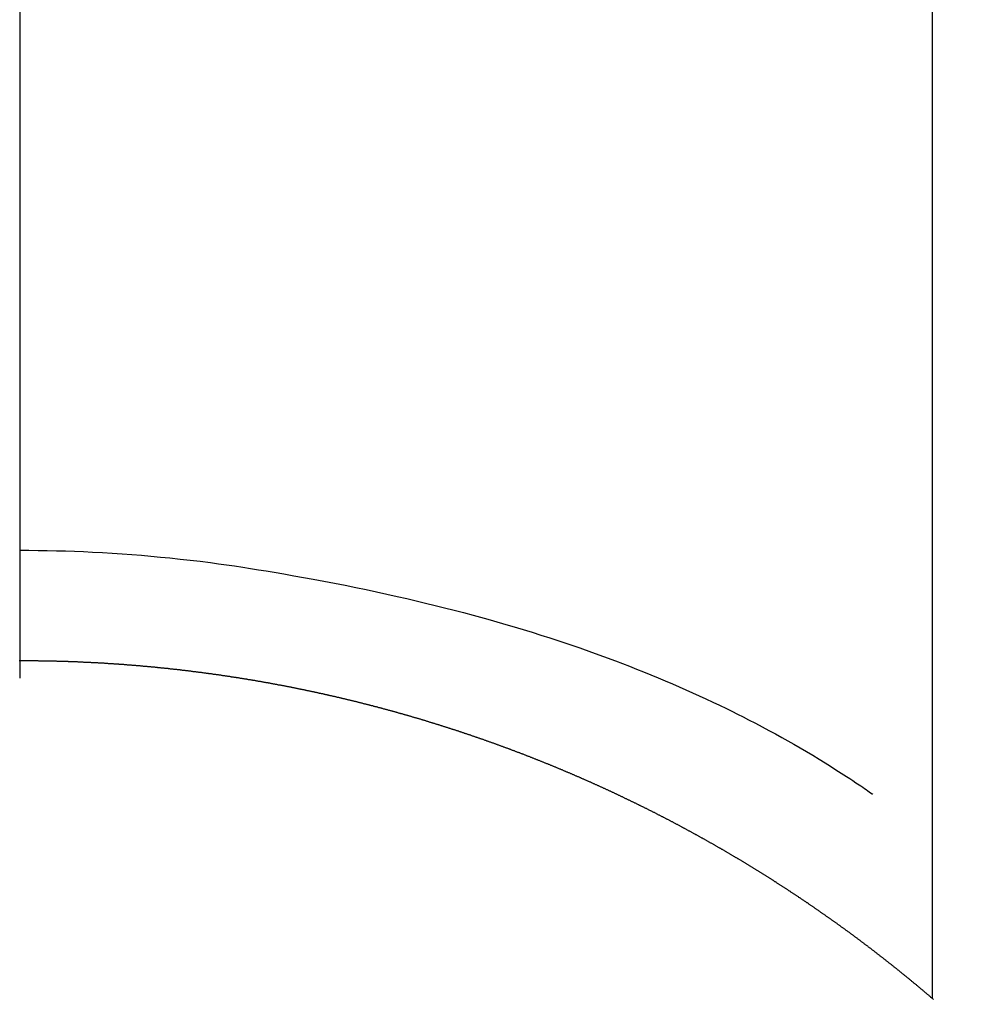
# Model space of a CAD drawing. Extents: x 27948 to 54421, y -25 to 8845.
# Drawn here: x 44691 to 44699, y 6911 to 6919 of the extents above; entities that cross this region are included whole.
import ezdxf

# ---------------------------------------------------------------- set-up
doc = ezdxf.new("R2010")
doc.units = 0
doc.header["$LTSCALE"] = 50
doc.header["$MEASUREMENT"] = 0
doc.linetypes.add('CENTER2', pattern=[1.125, 0.75, -0.125, 0.125, -0.125])
doc.layers.get('0').update_dxf_attribs({"linetype": 'CONTINUOUS'})
doc.layers.add('150-機器', color=8, linetype='CONTINUOUS')
doc.layers.add('160-文字', color=254, linetype='CONTINUOUS')
doc.styles.add('KH001', font='txt')
doc.dimstyles.new('KH1xx030', dxfattribs={"dimscale": 30, "dimtxt": 2, "dimasz": 0.6, "dimexe": 0.3, "dimexo": 1.2, "dimgap": 0.5, "dimtad": 3, "dimdec": 1, "dimdsep": 46, "dimlunit": 6, "dimtxsty": 'KH001', "dimblk": 'DOT', "dimcen": 1, "dimdle": 1, "dimclrd": 256, "dimclre": 256, "dimclrt": 256, "dimadec": 0, "dimazin": 0, "dimtfac": 1, "dimtdec": 1, "dimtix": 1, "dimtmove": 2, "dimatfit": 3, "dimldrblk": 'CLOSEDBLANK', "dimfxl": 1, "dimtolj": 1, "dimtzin": 0, "dimlwd": -1, "dimlwe": -1, "dimarcsym": 0})

# ---------------------------------------------------------------- blocks, each defined once
blk = doc.blocks.new('F402_H')
at = {"layer": '150-機器', "color": 161, "linetype": 'CENTER2'}
blk.add_line((0, 136.0258), (0, -355.4157), dxfattribs=at)
at = {"layer": '150-機器', "color": 13, "linetype": 'Continuous'}
for p, q in [((-7.5094, -29.1098), (-7.5094, 2.6509)), ((-0.0004, -26.3292), (-0.0004, -26.3302))]:
    blk.add_line(p, q, dxfattribs=at)
for points in [[(-0.0004, -25.4206), (-0.0759, -25.4212), (-0.1515, -25.422), (-0.227, -25.423), (-0.3026, -25.4246), (-0.3766, -25.4266), (-0.4507, -25.4291), (-0.5247, -25.4321), (-0.5988, -25.4355), (-0.6799, -25.4397), (-0.7609, -25.4443), (-0.8419, -25.4496), (-0.9229, -25.4555), (-1.0013, -25.4619), (-1.0796, -25.469), (-1.1578, -25.4765), (-1.2361, -25.4844), (-1.3195, -25.4931), (-1.4028, -25.5022), (-1.486, -25.5119), (-1.5692, -25.5223), (-1.6356, -25.5312), (-1.702, -25.5405), (-1.7683, -25.5502), (-1.8345, -25.5602), (-1.8994, -25.5703), (-1.9642, -25.5806), (-2.029, -25.5912), (-2.0938, -25.6021), (-2.1739, -25.6159), (-2.254, -25.6299), (-2.334, -25.6443), (-2.414, -25.6589), (-2.5018, -25.6753), (-2.5897, -25.692), (-2.6774, -25.7091), (-2.765, -25.7268), (-2.8505, -25.7445), (-2.9358, -25.7627), (-3.021, -25.7814), (-3.1061, -25.8006), (-3.184, -25.8185), (-3.2619, -25.8367), (-3.3396, -25.8554), (-3.4173, -25.8744), (-3.4957, -25.8939), (-3.5741, -25.9139), (-3.6523, -25.9343), (-3.7305, -25.9552), (-3.8521, -25.9886), (-3.9735, -26.0232), (-4.0945, -26.059), (-4.2152, -26.0958), (-4.2887, -26.1188), (-4.3621, -26.1422), (-4.4353, -26.1661), (-4.5084, -26.1905), (-4.6071, -26.2244), (-4.7055, -26.2591), (-4.8036, -26.2947), (-4.9014, -26.3312), (-4.9591, -26.3531), (-5.0168, -26.3754), (-5.0743, -26.398), (-5.1317, -26.4209), (-5.1918, -26.4453), (-5.2517, -26.4701), (-5.3115, -26.4952), (-5.3711, -26.5207), (-5.4259, -26.5444), (-5.4806, -26.5684), (-5.5351, -26.5928), (-5.5895, -26.6174), (-5.6459, -26.6433), (-5.7021, -26.6695), (-5.7581, -26.6961), (-5.8139, -26.7231), (-5.86, -26.7459), (-5.9059, -26.769), (-5.9517, -26.7924), (-5.9975, -26.8159), (-6.053, -26.8446), (-6.1085, -26.8736), (-6.1638, -26.9029), (-6.2189, -26.9326), (-6.2695, -26.9604), (-6.32, -26.9887), (-6.3703, -27.0173), (-6.4203, -27.0463), (-6.4725, -27.0769), (-6.5245, -27.1079), (-6.5762, -27.1392), (-6.6278, -27.1709), (-6.6719, -27.1985), (-6.7158, -27.2263), (-6.7597, -27.2544), (-6.8033, -27.2826), (-6.8291, -27.2995), (-6.8548, -27.3164), (-6.8804, -27.3334), (-6.906, -27.3504), (-6.9208, -27.3603), (-6.9356, -27.3702), (-6.9503, -27.3801), (-6.9649, -27.3903), (-6.9769, -27.3991), (-6.989, -27.4078), (-7.0012, -27.4162), (-7.0138, -27.4243), (-7.015, -27.425), (-7.0162, -27.4258), (-7.0175, -27.4265), (-7.0187, -27.4272)], [(-7.5174, -29.1168), (-7.5134, -29.1128), (-7.5094, -29.1098), (-7.5054, -29.1068), (-7.5015, -29.1028), (-7.4975, -29.0998), (-7.4935, -29.0958), (-7.4895, -29.0928), (-7.4855, -29.0898), (-7.4815, -29.0858), (-7.4775, -29.0829), (-7.4735, -29.0799), (-7.4695, -29.0759), (-7.4656, -29.0729), (-7.4616, -29.0689), (-7.4576, -29.0659), (-7.4536, -29.0629), (-7.4496, -29.0589), (-7.4456, -29.0559), (-7.4416, -29.0519), (-7.4376, -29.0489), (-7.4336, -29.046), (-7.4297, -29.042), (-7.4257, -29.039), (-7.4217, -29.036), (-7.4177, -29.032), (-7.4137, -29.029), (-7.4097, -29.025), (-7.4057, -29.022), (-7.4017, -29.019), (-7.3977, -29.015), (-7.3937, -29.012), (-7.3898, -29.009), (-7.3858, -29.0051), (-7.3818, -29.0021), (-7.3778, -28.9981), (-7.3738, -28.9951), (-7.3698, -28.9921), (-7.3658, -28.9881), (-7.3618, -28.9851), (-7.3568, -28.9821), (-7.3529, -28.9781), (-7.3489, -28.9751), (-7.3449, -28.9721), (-7.3409, -28.9682), (-7.3369, -28.9652), (-7.3329, -28.9622), (-7.3289, -28.9582), (-7.3249, -28.9552), (-7.3209, -28.9522), (-7.3169, -28.9482), (-7.313, -28.9452), (-7.309, -28.9422), (-7.305, -28.9382), (-7.301, -28.9352), (-7.297, -28.9323), (-7.293, -28.9293), (-7.289, -28.9253), (-7.285, -28.9223), (-7.281, -28.9193), (-7.2761, -28.9153), (-7.2721, -28.9123), (-7.2681, -28.9093), (-7.2641, -28.9053), (-7.2601, -28.9023), (-7.2561, -28.8993), (-7.2521, -28.8963), (-7.2481, -28.8924), (-7.2441, -28.8894), (-7.2402, -28.8864), (-7.2362, -28.8824), (-7.2322, -28.8794), (-7.2282, -28.8764), (-7.2232, -28.8734), (-7.2192, -28.8694), (-7.2152, -28.8664), (-7.2112, -28.8634), (-7.2072, -28.8594), (-7.2033, -28.8565), (-7.1993, -28.8535), (-7.1953, -28.8505), (-7.1913, -28.8465), (-7.1873, -28.8435), (-7.1833, -28.8405), (-7.1783, -28.8375), (-7.1743, -28.8335), (-7.1703, -28.8305), (-7.1663, -28.8275), (-7.1624, -28.8245), (-7.1584, -28.8205), (-7.1544, -28.8176), (-7.1504, -28.8146), (-7.1464, -28.8116), (-7.1414, -28.8076), (-7.1374, -28.8046), (-7.1334, -28.8016), (-7.1294, -28.7986), (-7.1255, -28.7946), (-7.1215, -28.7916), (-7.1175, -28.7886), (-7.1135, -28.7856), (-7.1095, -28.7817), (-7.1045, -28.7787), (-7.1005, -28.7757), (-7.0965, -28.7727), (-7.0925, -28.7687), (-7.0886, -28.7657), (-7.0846, -28.7627), (-7.0806, -28.7597), (-7.0756, -28.7567), (-7.0716, -28.7527), (-7.0676, -28.7497), (-7.0636, -28.7467), (-7.0596, -28.7438), (-7.0556, -28.7408), (-7.0517, -28.7368), (-7.0467, -28.7338), (-7.0427, -28.7308), (-7.0387, -28.7278), (-7.0347, -28.7248), (-7.0307, -28.7208), (-7.0267, -28.7178), (-7.0227, -28.7148), (-7.0177, -28.7118), (-7.0138, -28.7088), (-7.0098, -28.7049), (-7.0058, -28.7019), (-7.0018, -28.6989), (-6.9978, -28.6959), (-6.9928, -28.6929), (-6.9888, -28.6899), (-6.9848, -28.6859), (-6.9808, -28.6829), (-6.9769, -28.6799), (-6.9729, -28.6769), (-6.9679, -28.6739), (-6.9639, -28.6709), (-6.9599, -28.667), (-6.9559, -28.664), (-6.9519, -28.661), (-6.9479, -28.658), (-6.9429, -28.655), (-6.939, -28.652), (-6.935, -28.648), (-6.931, -28.645), (-6.927, -28.642), (-6.922, -28.639), (-6.918, -28.636), (-6.914, -28.633), (-6.91, -28.6301), (-6.906, -28.6261), (-6.9011, -28.6231), (-6.8971, -28.6201), (-6.8931, -28.6171), (-6.8891, -28.6141), (-6.8851, -28.6111), (-6.8801, -28.6081), (-6.8761, -28.6051), (-6.8721, -28.6011), (-6.8681, -28.5981), (-6.8642, -28.5951), (-6.8592, -28.5922), (-6.8552, -28.5892), (-6.8512, -28.5862), (-6.8472, -28.5832), (-6.8432, -28.5802), (-6.8382, -28.5772), (-6.8342, -28.5732), (-6.8302, -28.5702), (-6.8263, -28.5672), (-6.8213, -28.5642), (-6.8173, -28.5612), (-6.8133, -28.5582), (-6.8093, -28.5553), (-6.8053, -28.5523), (-6.8003, -28.5493), (-6.7963, -28.5463), (-6.7923, -28.5423), (-6.7884, -28.5393), (-6.7834, -28.5363), (-6.7794, -28.5333), (-6.7754, -28.5303), (-6.7714, -28.5273), (-6.7664, -28.5243), (-6.7624, -28.5213), (-6.7584, -28.5184), (-6.7544, -28.5154), (-6.7495, -28.5124), (-6.7455, -28.5094), (-6.7415, -28.5064), (-6.7375, -28.5034), (-6.7325, -28.4994), (-6.7285, -28.4964), (-6.7245, -28.4934), (-6.7205, -28.4904), (-6.7155, -28.4874), (-6.7116, -28.4844), (-6.7076, -28.4814), (-6.7036, -28.4785), (-6.6986, -28.4755), (-6.6946, -28.4725), (-6.6906, -28.4695), (-6.6866, -28.4665), (-6.6816, -28.4635), (-6.6776, -28.4605), (-6.6737, -28.4575), (-6.6687, -28.4545), (-6.6647, -28.4515), (-6.6607, -28.4485), (-6.6567, -28.4455), (-6.6517, -28.4426), (-6.6477, -28.4396), (-6.6437, -28.4366), (-6.6387, -28.4336), (-6.6348, -28.4306), (-6.6308, -28.4276), (-6.6268, -28.4246), (-6.6218, -28.4216), (-6.6178, -28.4186), (-6.6138, -28.4156), (-6.6088, -28.4126), (-6.6048, -28.4096), (-6.6008, -28.4066), (-6.5969, -28.4037), (-6.5919, -28.4007), (-6.5879, -28.3977), (-6.5839, -28.3947), (-6.5789, -28.3917), (-6.5749, -28.3887), (-6.5709, -28.3857), (-6.5659, -28.3827), (-6.562, -28.3797), (-6.558, -28.3767), (-6.554, -28.3737), (-6.549, -28.3707), (-6.545, -28.3678), (-6.541, -28.3648), (-6.536, -28.3618), (-6.532, -28.3588), (-6.528, -28.3558), (-6.5231, -28.3528), (-6.5191, -28.3498), (-6.5151, -28.3468), (-6.5101, -28.3438), (-6.5061, -28.3408), (-6.5021, -28.3378), (-6.4971, -28.3348), (-6.4931, -28.3318), (-6.4891, -28.3289), (-6.4842, -28.3259), (-6.4802, -28.3229), (-6.4762, -28.3209), (-6.4712, -28.3179), (-6.4672, -28.3149), (-6.4632, -28.3119), (-6.4582, -28.3089), (-6.4542, -28.3059), (-6.4502, -28.3029), (-6.4453, -28.2999), (-6.4413, -28.2969), (-6.4373, -28.2939), (-6.4323, -28.291), (-6.4283, -28.288), (-6.4243, -28.285), (-6.4193, -28.282), (-6.4153, -28.28), (-6.4114, -28.277), (-6.4064, -28.274), (-6.4024, -28.271), (-6.3974, -28.268), (-6.3934, -28.265), (-6.3894, -28.262), (-6.3844, -28.259), (-6.3804, -28.256), (-6.3764, -28.2531), (-6.3715, -28.2501), (-6.3675, -28.2481), (-6.3635, -28.2451), (-6.3585, -28.2421), (-6.3545, -28.2391), (-6.3495, -28.2361), (-6.3455, -28.2331), (-6.3415, -28.2301), (-6.3366, -28.2271), (-6.3326, -28.2251), (-6.3286, -28.2221), (-6.3236, -28.2191), (-6.3196, -28.2162), (-6.3146, -28.2132), (-6.3106, -28.2102), (-6.3066, -28.2072), (-6.3016, -28.2042), (-6.2977, -28.2022), (-6.2927, -28.1992), (-6.2887, -28.1962), (-6.2847, -28.1932), (-6.2797, -28.1902), (-6.2757, -28.1872), (-6.2707, -28.1842), (-6.2667, -28.1822), (-6.2627, -28.1793), (-6.2578, -28.1763), (-6.2538, -28.1733), (-6.2488, -28.1703), (-6.2448, -28.1673), (-6.2408, -28.1653), (-6.2358, -28.1623), (-6.2318, -28.1593), (-6.2268, -28.1563), (-6.2229, -28.1533), (-6.2189, -28.1503), (-6.2139, -28.1483), (-6.2099, -28.1453), (-6.2049, -28.1423), (-6.2009, -28.1394), (-6.1969, -28.1364), (-6.1919, -28.1344), (-6.1879, -28.1314), (-6.183, -28.1284), (-6.179, -28.1254), (-6.174, -28.1224), (-6.17, -28.1194), (-6.166, -28.1174), (-6.161, -28.1144), (-6.157, -28.1114), (-6.152, -28.1084), (-6.1481, -28.1054), (-6.1431, -28.1035), (-6.1391, -28.1005), (-6.1351, -28.0975), (-6.1301, -28.0945), (-6.1261, -28.0925), (-6.1211, -28.0895), (-6.1171, -28.0865), (-6.1121, -28.0835), (-6.1082, -28.0805), (-6.1032, -28.0785), (-6.0992, -28.0755), (-6.0952, -28.0725), (-6.0902, -28.0695), (-6.0862, -28.0675), (-6.0812, -28.0646), (-6.0772, -28.0616), (-6.0723, -28.0586), (-6.0683, -28.0566), (-6.0633, -28.0536), (-6.0593, -28.0506), (-6.0543, -28.0476), (-6.0503, -28.0456), (-6.0463, -28.0426), (-6.0413, -28.0396), (-6.0373, -28.0366), (-6.0324, -28.0346), (-6.0284, -28.0316), (-6.0234, -28.0286), (-6.0194, -28.0257), (-6.0144, -28.0237), (-6.0104, -28.0207), (-6.0054, -28.0177), (-6.0014, -28.0147), (-5.9965, -28.0127), (-5.9925, -28.0097), (-5.9875, -28.0067), (-5.9835, -28.0047), (-5.9795, -28.0017), (-5.9745, -27.9987), (-5.9705, -27.9957), (-5.9655, -27.9937), (-5.9615, -27.9908), (-5.9566, -27.9878), (-5.9526, -27.9858), (-5.9476, -27.9828), (-5.9436, -27.9798), (-5.9386, -27.9768), (-5.9346, -27.9748), (-5.9296, -27.9718), (-5.9256, -27.9688), (-5.9207, -27.9668), (-5.9167, -27.9638), (-5.9117, -27.9608), (-5.9077, -27.9588), (-5.9027, -27.9558), (-5.8987, -27.9529), (-5.8937, -27.9509), (-5.8897, -27.9479), (-5.8847, -27.9449), (-5.8808, -27.9429), (-5.8758, -27.9399), (-5.8718, -27.9369), (-5.8668, -27.9349), (-5.8628, -27.9319), (-5.8578, -27.9289), (-5.8538, -27.9269), (-5.8488, -27.9239), (-5.8449, -27.9209), (-5.8399, -27.9189), (-5.8359, -27.9159), (-5.8309, -27.913), (-5.8259, -27.911), (-5.8219, -27.908), (-5.8169, -27.905), (-5.8129, -27.903), (-5.808, -27.9), (-5.804, -27.898), (-5.799, -27.895), (-5.795, -27.892), (-5.79, -27.89), (-5.786, -27.887), (-5.781, -27.884), (-5.777, -27.882), (-5.772, -27.879), (-5.7681, -27.8761), (-5.7631, -27.8741), (-5.7591, -27.8711), (-5.7541, -27.8691), (-5.7491, -27.8661), (-5.7451, -27.8631), (-5.7401, -27.8611), (-5.7361, -27.8581), (-5.7312, -27.8561), (-5.7272, -27.8531), (-5.7222, -27.8501), (-5.7182, -27.8481), (-5.7132, -27.8451), (-5.7092, -27.8431), (-5.7042, -27.8402), (-5.6992, -27.8372), (-5.6953, -27.8352), (-5.6903, -27.8322), (-5.6863, -27.8302), (-5.6813, -27.8272), (-5.6773, -27.8252), (-5.6723, -27.8222), (-5.6683, -27.8192), (-5.6633, -27.8172), (-5.6584, -27.8142), (-5.6544, -27.8122), (-5.6494, -27.8092), (-5.6454, -27.8072), (-5.6404, -27.8042), (-5.6364, -27.8013), (-5.6314, -27.7993), (-5.6264, -27.7963), (-5.6224, -27.7943), (-5.6175, -27.7913), (-5.6135, -27.7893), (-5.6085, -27.7863), (-5.6045, -27.7843), (-5.5995, -27.7813), (-5.5945, -27.7783), (-5.5905, -27.7763), (-5.5855, -27.7733), (-5.5816, -27.7713), (-5.5766, -27.7683), (-5.5716, -27.7663), (-5.5676, -27.7634), (-5.5626, -27.7614), (-5.5586, -27.7584), (-5.5536, -27.7564), (-5.5486, -27.7534), (-5.5447, -27.7514), (-5.5397, -27.7484), (-5.5357, -27.7464), (-5.5307, -27.7434), (-5.5267, -27.7414), (-5.5217, -27.7384), (-5.5167, -27.7364), (-5.5127, -27.7334), (-5.5077, -27.7314), (-5.5038, -27.7284), (-5.4988, -27.7265), (-5.4938, -27.7235), (-5.4898, -27.7215), (-5.4848, -27.7185), (-5.4798, -27.7165), (-5.4758, -27.7135), (-5.4708, -27.7115), (-5.4669, -27.7085), (-5.4619, -27.7065), (-5.4569, -27.7035), (-5.4529, -27.7015), (-5.4479, -27.6985), (-5.4439, -27.6965), (-5.4389, -27.6935), (-5.4339, -27.6915), (-5.43, -27.6886), (-5.425, -27.6866), (-5.42, -27.6836), (-5.416, -27.6816), (-5.411, -27.6786), (-5.407, -27.6766), (-5.402, -27.6746), (-5.397, -27.6716), (-5.3931, -27.6696), (-5.3881, -27.6666), (-5.3831, -27.6646), (-5.3791, -27.6616), (-5.3741, -27.6596), (-5.3701, -27.6566), (-5.3651, -27.6546), (-5.3601, -27.6526), (-5.3562, -27.6497), (-5.3512, -27.6477), (-5.3462, -27.6447), (-5.3422, -27.6427), (-5.3372, -27.6397), (-5.3322, -27.6377), (-5.3282, -27.6357), (-5.3232, -27.6327), (-5.3183, -27.6307), (-5.3143, -27.6277), (-5.3093, -27.6257), (-5.3043, -27.6227), (-5.3003, -27.6207), (-5.2953, -27.6187), (-5.2913, -27.6157), (-5.2863, -27.6138), (-5.2814, -27.6108), (-5.2774, -27.6088), (-5.2724, -27.6068), (-5.2674, -27.6038), (-5.2634, -27.6018), (-5.2584, -27.5998), (-5.2534, -27.5968), (-5.2494, -27.5948), (-5.2444, -27.5918), (-5.2395, -27.5898), (-5.2355, -27.5878), (-5.2305, -27.5848), (-5.2255, -27.5828), (-5.2215, -27.5798), (-5.2165, -27.5778), (-5.2115, -27.5759), (-5.2075, -27.5729), (-5.2026, -27.5709), (-5.1976, -27.5689), (-5.1936, -27.5659), (-5.1886, -27.5639), (-5.1836, -27.5619), (-5.1786, -27.5589), (-5.1746, -27.5569), (-5.1696, -27.5549), (-5.1647, -27.5519), (-5.1607, -27.5499), (-5.1557, -27.5469), (-5.1507, -27.5449), (-5.1467, -27.5429), (-5.1417, -27.5399), (-5.1367, -27.538), (-5.1327, -27.536), (-5.1278, -27.533), (-5.1228, -27.531), (-5.1188, -27.529), (-5.1138, -27.526), (-5.1088, -27.524), (-5.1038, -27.522), (-5.0998, -27.52), (-5.0948, -27.517), (-5.0899, -27.515), (-5.0859, -27.513), (-5.0809, -27.51), (-5.0759, -27.508), (-5.0719, -27.506), (-5.0669, -27.503), (-5.0619, -27.501), (-5.0569, -27.4991), (-5.053, -27.4961), (-5.048, -27.4941), (-5.043, -27.4921), (-5.039, -27.4901), (-5.034, -27.4871), (-5.029, -27.4851), (-5.024, -27.4831), (-5.02, -27.4801), (-5.0151, -27.4781), (-5.0101, -27.4761), (-5.0061, -27.4741), (-5.0011, -27.4711), (-4.9961, -27.4691), (-4.9911, -27.4671), (-4.9871, -27.4651), (-4.9821, -27.4622), (-4.9772, -27.4602), (-4.9732, -27.4582), (-4.9682, -27.4562), (-4.9632, -27.4532), (-4.9582, -27.4512), (-4.9542, -27.4492), (-4.9492, -27.4472), (-4.9442, -27.4442), (-4.9393, -27.4422), (-4.9353, -27.4402), (-4.9303, -27.4382), (-4.9253, -27.4352), (-4.9203, -27.4332), (-4.9163, -27.4312), (-4.9113, -27.4292), (-4.9063, -27.4262), (-4.9014, -27.4243), (-4.8974, -27.4223), (-4.8924, -27.4203), (-4.8874, -27.4173), (-4.8834, -27.4153), (-4.8784, -27.4133), (-4.8734, -27.4113), (-4.8684, -27.4093), (-4.8645, -27.4063), (-4.8595, -27.4043), (-4.8545, -27.4023), (-4.8495, -27.4003), (-4.8455, -27.3983), (-4.8405, -27.3953), (-4.8355, -27.3933), (-4.8305, -27.3913), (-4.8256, -27.3893), (-4.8216, -27.3874), (-4.8166, -27.3844), (-4.8116, -27.3824), (-4.8066, -27.3804), (-4.8026, -27.3784), (-4.7976, -27.3764), (-4.7926, -27.3744), (-4.7877, -27.3714), (-4.7837, -27.3694), (-4.7787, -27.3674), (-4.7737, -27.3654), (-4.7687, -27.3634), (-4.7647, -27.3604), (-4.7597, -27.3584), (-4.7547, -27.3564), (-4.7498, -27.3544), (-4.7448, -27.3524), (-4.7408, -27.3504), (-4.7358, -27.3485), (-4.7308, -27.3455), (-4.7258, -27.3435), (-4.7218, -27.3415), (-4.7168, -27.3395), (-4.7119, -27.3375), (-4.7069, -27.3355), (-4.7019, -27.3335), (-4.6979, -27.3305), (-4.6929, -27.3285), (-4.6879, -27.3265), (-4.6829, -27.3245), (-4.6789, -27.3225), (-4.674, -27.3205), (-4.669, -27.3185), (-4.664, -27.3165), (-4.659, -27.3135), (-4.655, -27.3116), (-4.65, -27.3096), (-4.645, -27.3076), (-4.6401, -27.3056), (-4.6351, -27.3036), (-4.6311, -27.3016), (-4.6261, -27.2996), (-4.6211, -27.2976), (-4.6161, -27.2946), (-4.6111, -27.2926), (-4.6071, -27.2906), (-4.6022, -27.2886), (-4.5972, -27.2866), (-4.5922, -27.2846), (-4.5872, -27.2826), (-4.5832, -27.2806), (-4.5782, -27.2786), (-4.5732, -27.2766), (-4.5682, -27.2747), (-4.5633, -27.2727), (-4.5593, -27.2697), (-4.5543, -27.2677), (-4.5493, -27.2657), (-4.5443, -27.2637), (-4.5393, -27.2617), (-4.5343, -27.2597), (-4.5303, -27.2577), (-4.5254, -27.2557), (-4.5204, -27.2537), (-4.5154, -27.2517), (-4.5104, -27.2497), (-4.5064, -27.2477), (-4.5014, -27.2457), (-4.4964, -27.2437), (-4.4914, -27.2417), (-4.4865, -27.2397), (-4.4815, -27.2377), (-4.4775, -27.2358), (-4.4725, -27.2338), (-4.4675, -27.2308), (-4.4625, -27.2288), (-4.4575, -27.2268), (-4.4525, -27.2248), (-4.4486, -27.2228), (-4.4436, -27.2208), (-4.4386, -27.2188), (-4.4336, -27.2168), (-4.4286, -27.2148), (-4.4236, -27.2128), (-4.4196, -27.2108), (-4.4147, -27.2088), (-4.4097, -27.2068), (-4.4047, -27.2048), (-4.3997, -27.2028), (-4.3947, -27.2008), (-4.3907, -27.1989), (-4.3857, -27.1969), (-4.3807, -27.1949), (-4.3758, -27.1929), (-4.3708, -27.1909), (-4.3658, -27.1889), (-4.3608, -27.1869), (-4.3568, -27.1849), (-4.3518, -27.1829), (-4.3468, -27.1809), (-4.3418, -27.1789), (-4.3369, -27.1779), (-4.3319, -27.1759), (-4.3269, -27.1739), (-4.3229, -27.1719), (-4.3179, -27.1699), (-4.3129, -27.1679), (-4.3079, -27.1659), (-4.3029, -27.1639), (-4.298, -27.1619), (-4.293, -27.16), (-4.289, -27.158), (-4.284, -27.156), (-4.279, -27.154), (-4.274, -27.152), (-4.269, -27.15), (-4.264, -27.148), (-4.2591, -27.146), (-4.2551, -27.144), (-4.2501, -27.142), (-4.2451, -27.14), (-4.2401, -27.139), (-4.2351, -27.137), (-4.2301, -27.135), (-4.2252, -27.133), (-4.2202, -27.131), (-4.2162, -27.129), (-4.2112, -27.127), (-4.2062, -27.125), (-4.2012, -27.1231), (-4.1962, -27.1211), (-4.1912, -27.1191), (-4.1863, -27.1171), (-4.1813, -27.1161), (-4.1763, -27.1141), (-4.1723, -27.1121), (-4.1673, -27.1101), (-4.1623, -27.1081), (-4.1573, -27.1061), (-4.1523, -27.1041), (-4.1474, -27.1021), (-4.1424, -27.1001), (-4.1374, -27.0991), (-4.1334, -27.0971), (-4.1284, -27.0951), (-4.1234, -27.0931), (-4.1184, -27.0911), (-4.1134, -27.0891), (-4.1085, -27.0871), (-4.1035, -27.0852), (-4.0985, -27.0842), (-4.0935, -27.0822), (-4.0885, -27.0802), (-4.0845, -27.0782), (-4.0795, -27.0762), (-4.0746, -27.0742), (-4.0696, -27.0722), (-4.0646, -27.0712), (-4.0596, -27.0692), (-4.0546, -27.0672), (-4.0496, -27.0652), (-4.0446, -27.0632), (-4.0396, -27.0612), (-4.0357, -27.0602), (-4.0307, -27.0582), (-4.0257, -27.0562), (-4.0207, -27.0542), (-4.0157, -27.0522), (-4.0107, -27.0502), (-4.0057, -27.0492), (-4.0007, -27.0473), (-3.9958, -27.0453), (-3.9908, -27.0433), (-3.9858, -27.0413), (-3.9808, -27.0403), (-3.9768, -27.0383), (-3.9718, -27.0363), (-3.9668, -27.0343), (-3.9619, -27.0323), (-3.9569, -27.0313), (-3.9519, -27.0293), (-3.9469, -27.0273), (-3.9419, -27.0253), (-3.9369, -27.0233), (-3.9319, -27.0223), (-3.9269, -27.0203), (-3.922, -27.0183), (-3.918, -27.0163), (-3.913, -27.0143), (-3.908, -27.0133), (-3.903, -27.0113), (-3.898, -27.0094), (-3.893, -27.0074), (-3.888, -27.0064), (-3.8831, -27.0044), (-3.8781, -27.0024), (-3.8731, -27.0004), (-3.8681, -26.9994), (-3.8631, -26.9974), (-3.8581, -26.9954), (-3.8531, -26.9934), (-3.8482, -26.9924), (-3.8442, -26.9904), (-3.8392, -26.9884), (-3.8342, -26.9864), (-3.8292, -26.9854), (-3.8242, -26.9834), (-3.8192, -26.9814), (-3.8142, -26.9794), (-3.8093, -26.9784), (-3.8043, -26.9764), (-3.7993, -26.9744), (-3.7943, -26.9725), (-3.7893, -26.9715), (-3.7843, -26.9695), (-3.7793, -26.9675), (-3.7743, -26.9665), (-3.7694, -26.9645), (-3.7644, -26.9625), (-3.7594, -26.9605), (-3.7544, -26.9595), (-3.7504, -26.9575), (-3.7454, -26.9555), (-3.7404, -26.9545), (-3.7355, -26.9525), (-3.7305, -26.9505), (-3.7255, -26.9495), (-3.7205, -26.9475), (-3.7155, -26.9455), (-3.7105, -26.9435), (-3.7055, -26.9425), (-3.7005, -26.9405), (-3.6956, -26.9385), (-3.6906, -26.9375), (-3.6856, -26.9356), (-3.6806, -26.9336), (-3.6756, -26.9326), (-3.6706, -26.9306), (-3.6656, -26.9286), (-3.6607, -26.9276), (-3.6557, -26.9256), (-3.6507, -26.9236), (-3.6457, -26.9226), (-3.6407, -26.9206), (-3.6357, -26.9186), (-3.6307, -26.9176), (-3.6257, -26.9156), (-3.6208, -26.9146), (-3.6158, -26.9126), (-3.6118, -26.9106), (-3.6068, -26.9096), (-3.6018, -26.9076), (-3.5968, -26.9056), (-3.5918, -26.9046), (-3.5868, -26.9026), (-3.5819, -26.9006), (-3.5769, -26.8996), (-3.5719, -26.8977), (-3.5669, -26.8967), (-3.5619, -26.8947), (-3.5569, -26.8927), (-3.5519, -26.8917), (-3.547, -26.8897), (-3.542, -26.8877), (-3.537, -26.8867), (-3.532, -26.8847), (-3.527, -26.8837), (-3.522, -26.8817), (-3.517, -26.8797), (-3.512, -26.8787), (-3.5071, -26.8767), (-3.5021, -26.8757), (-3.4971, -26.8737), (-3.4921, -26.8727), (-3.4871, -26.8707), (-3.4821, -26.8687), (-3.4771, -26.8677), (-3.4722, -26.8657), (-3.4672, -26.8647), (-3.4622, -26.8627), (-3.4572, -26.8607), (-3.4522, -26.8598), (-3.4472, -26.8578), (-3.4422, -26.8568), (-3.4372, -26.8548), (-3.4323, -26.8538), (-3.4273, -26.8518), (-3.4223, -26.8508), (-3.4173, -26.8488), (-3.4123, -26.8468), (-3.4073, -26.8458), (-3.4023, -26.8438), (-3.3973, -26.8428), (-3.3924, -26.8408), (-3.3874, -26.8398), (-3.3824, -26.8378), (-3.3774, -26.8368), (-3.3724, -26.8348), (-3.3674, -26.8338), (-3.3624, -26.8318), (-3.3575, -26.8308), (-3.3525, -26.8288), (-3.3475, -26.8268), (-3.3425, -26.8258), (-3.3375, -26.8238), (-3.3325, -26.8228), (-3.3275, -26.8209), (-3.3225, -26.8199), (-3.3176, -26.8179), (-3.3126, -26.8169), (-3.3076, -26.8149), (-3.3026, -26.8139), (-3.2976, -26.8119), (-3.2926, -26.8109), (-3.2876, -26.8089), (-3.2827, -26.8079), (-3.2777, -26.8059), (-3.2727, -26.8049), (-3.2667, -26.8029), (-3.2617, -26.8019), (-3.2567, -26.7999), (-3.2517, -26.7989), (-3.2467, -26.7979), (-3.2418, -26.7959), (-3.2368, -26.7949), (-3.2318, -26.7929), (-3.2268, -26.7919), (-3.2218, -26.7899), (-3.2168, -26.7889), (-3.2118, -26.7869), (-3.2069, -26.7859), (-3.2019, -26.784), (-3.1969, -26.783), (-3.1919, -26.781), (-3.1869, -26.78), (-3.1819, -26.779), (-3.1769, -26.777), (-3.1719, -26.776), (-3.167, -26.774), (-3.162, -26.773), (-3.157, -26.771), (-3.152, -26.77), (-3.147, -26.768), (-3.142, -26.767), (-3.137, -26.766), (-3.1321, -26.764), (-3.1271, -26.763), (-3.1221, -26.761), (-3.1161, -26.76), (-3.1111, -26.759), (-3.1061, -26.757), (-3.1011, -26.756), (-3.0961, -26.754), (-3.0912, -26.753), (-3.0862, -26.751), (-3.0812, -26.75), (-3.0762, -26.749), (-3.0712, -26.7471), (-3.0662, -26.7461), (-3.0612, -26.7441), (-3.0563, -26.7431), (-3.0513, -26.7421), (-3.0463, -26.7401), (-3.0413, -26.7391), (-3.0363, -26.7381), (-3.0313, -26.7361), (-3.0263, -26.7351), (-3.0213, -26.7331), (-3.0154, -26.7321), (-3.0104, -26.7311), (-3.0054, -26.7291), (-3.0004, -26.7281), (-2.9954, -26.7271), (-2.9904, -26.7251), (-2.9854, -26.7241), (-2.9805, -26.7231), (-2.9755, -26.7211), (-2.9705, -26.7201), (-2.9655, -26.7181), (-2.9605, -26.7171), (-2.9555, -26.7161), (-2.9505, -26.7141), (-2.9455, -26.7131), (-2.9406, -26.7121), (-2.9346, -26.7101), (-2.9296, -26.7092), (-2.9246, -26.7082), (-2.9196, -26.7062), (-2.9146, -26.7052), (-2.9096, -26.7042), (-2.9047, -26.7022), (-2.8997, -26.7012), (-2.8947, -26.7002), (-2.8897, -26.6992), (-2.8847, -26.6972), (-2.8797, -26.6962), (-2.8747, -26.6952), (-2.8697, -26.6932), (-2.8648, -26.6922), (-2.8588, -26.6912), (-2.8538, -26.6892), (-2.8488, -26.6882), (-2.8438, -26.6872), (-2.8388, -26.6862), (-2.8338, -26.6842), (-2.8289, -26.6832), (-2.8239, -26.6822), (-2.8189, -26.6802), (-2.8139, -26.6792), (-2.8089, -26.6782), (-2.8039, -26.6772), (-2.7979, -26.6752), (-2.793, -26.6742), (-2.788, -26.6732), (-2.783, -26.6713), (-2.778, -26.6703), (-2.773, -26.6693), (-2.768, -26.6683), (-2.763, -26.6663), (-2.758, -26.6653), (-2.7531, -26.6643), (-2.7481, -26.6633), (-2.7431, -26.6613), (-2.7371, -26.6603), (-2.7321, -26.6593), (-2.7271, -26.6583), (-2.7221, -26.6563), (-2.7172, -26.6553), (-2.7122, -26.6543), (-2.7072, -26.6533), (-2.7022, -26.6523), (-2.6972, -26.6503), (-2.6922, -26.6493), (-2.6872, -26.6483), (-2.6812, -26.6473), (-2.6763, -26.6453), (-2.6713, -26.6443), (-2.6663, -26.6433), (-2.6613, -26.6423), (-2.6563, -26.6413), (-2.6513, -26.6393), (-2.6463, -26.6383), (-2.6414, -26.6373), (-2.6364, -26.6363), (-2.6304, -26.6353), (-2.6254, -26.6334), (-2.6204, -26.6324), (-2.6154, -26.6314), (-2.6104, -26.6304), (-2.6055, -26.6294), (-2.6005, -26.6274), (-2.5955, -26.6264), (-2.5905, -26.6254), (-2.5855, -26.6244), (-2.5795, -26.6234), (-2.5745, -26.6224), (-2.5695, -26.6204), (-2.5646, -26.6194), (-2.5596, -26.6184), (-2.5546, -26.6174), (-2.5496, -26.6164), (-2.5446, -26.6154), (-2.5396, -26.6134), (-2.5336, -26.6124), (-2.5287, -26.6114), (-2.5237, -26.6104), (-2.5187, -26.6094), (-2.5137, -26.6084), (-2.5087, -26.6074), (-2.5037, -26.6054), (-2.4987, -26.6044), (-2.4937, -26.6034), (-2.4878, -26.6024), (-2.4828, -26.6014), (-2.4778, -26.6004), (-2.4728, -26.5994), (-2.4678, -26.5984), (-2.4628, -26.5965), (-2.4578, -26.5955), (-2.4529, -26.5945), (-2.4479, -26.5935), (-2.4419, -26.5925), (-2.4369, -26.5915), (-2.4319, -26.5905), (-2.4269, -26.5895), (-2.4219, -26.5885), (-2.417, -26.5865), (-2.412, -26.5855), (-2.407, -26.5845), (-2.401, -26.5835), (-2.396, -26.5825), (-2.391, -26.5815), (-2.386, -26.5805), (-2.381, -26.5795), (-2.3761, -26.5785), (-2.3711, -26.5775), (-2.3661, -26.5765), (-2.3601, -26.5745), (-2.3551, -26.5735), (-2.3501, -26.5725), (-2.3451, -26.5715), (-2.3402, -26.5705), (-2.3352, -26.5695), (-2.3302, -26.5685), (-2.3242, -26.5675), (-2.3192, -26.5665), (-2.3142, -26.5655), (-2.3092, -26.5645), (-2.3042, -26.5635), (-2.2993, -26.5625), (-2.2943, -26.5615), (-2.2893, -26.5605), (-2.2833, -26.5595), (-2.2783, -26.5586), (-2.2733, -26.5576), (-2.2683, -26.5566), (-2.2634, -26.5556), (-2.2584, -26.5536), (-2.2534, -26.5526), (-2.2474, -26.5516), (-2.2424, -26.5506), (-2.2374, -26.5496), (-2.2324, -26.5486), (-2.2275, -26.5476), (-2.2225, -26.5466), (-2.2175, -26.5456), (-2.2115, -26.5446), (-2.2065, -26.5436), (-2.2015, -26.5426), (-2.1965, -26.5416), (-2.1915, -26.5406), (-2.1866, -26.5396), (-2.1816, -26.5386), (-2.1756, -26.5376), (-2.1706, -26.5366), (-2.1656, -26.5356), (-2.1606, -26.5346), (-2.1556, -26.5336), (-2.1507, -26.5326), (-2.1457, -26.5316), (-2.1397, -26.5316), (-2.1347, -26.5306), (-2.1297, -26.5296), (-2.1247, -26.5286), (-2.1197, -26.5276), (-2.1148, -26.5266), (-2.1098, -26.5256), (-2.1038, -26.5246), (-2.0988, -26.5236), (-2.0938, -26.5226), (-2.0888, -26.5216), (-2.0838, -26.5207), (-2.0788, -26.5197), (-2.0739, -26.5187), (-2.0679, -26.5177), (-2.0629, -26.5167), (-2.0579, -26.5157), (-2.0529, -26.5147), (-2.0479, -26.5137), (-2.0429, -26.5127), (-2.037, -26.5127), (-2.032, -26.5117), (-2.027, -26.5107), (-2.022, -26.5097), (-2.017, -26.5087), (-2.012, -26.5077), (-2.006, -26.5067), (-2.0011, -26.5057), (-1.9961, -26.5047), (-1.9911, -26.5037), (-1.9861, -26.5027), (-1.9811, -26.5017), (-1.9761, -26.5017), (-1.9701, -26.5007), (-1.9651, -26.4997), (-1.9602, -26.4987), (-1.9552, -26.4977), (-1.9502, -26.4967), (-1.9452, -26.4957), (-1.9392, -26.4947), (-1.9342, -26.4937), (-1.9292, -26.4937), (-1.9243, -26.4927), (-1.9193, -26.4917), (-1.9143, -26.4907), (-1.9083, -26.4897), (-1.9033, -26.4887), (-1.8983, -26.4877), (-1.8933, -26.4877), (-1.8884, -26.4867), (-1.8834, -26.4857), (-1.8774, -26.4847), (-1.8724, -26.4837), (-1.8674, -26.4828), (-1.8624, -26.4818), (-1.8574, -26.4818), (-1.8524, -26.4808), (-1.8465, -26.4798), (-1.8415, -26.4788), (-1.8365, -26.4778), (-1.8315, -26.4768), (-1.8265, -26.4768), (-1.8215, -26.4758), (-1.8155, -26.4748), (-1.8106, -26.4738), (-1.8056, -26.4728), (-1.8006, -26.4718), (-1.7956, -26.4718), (-1.7896, -26.4708), (-1.7846, -26.4698), (-1.7796, -26.4688), (-1.7747, -26.4678), (-1.7697, -26.4678), (-1.7647, -26.4668), (-1.7587, -26.4658), (-1.7537, -26.4648), (-1.7487, -26.4638), (-1.7437, -26.4638), (-1.7388, -26.4628), (-1.7338, -26.4618), (-1.7278, -26.4608), (-1.7228, -26.4598), (-1.7178, -26.4598), (-1.7128, -26.4588), (-1.7078, -26.4578), (-1.7018, -26.4568), (-1.6969, -26.4568), (-1.6919, -26.4558), (-1.6869, -26.4548), (-1.6819, -26.4538), (-1.6769, -26.4528), (-1.6709, -26.4528), (-1.6659, -26.4518), (-1.661, -26.4508), (-1.656, -26.4498), (-1.651, -26.4498), (-1.645, -26.4488), (-1.64, -26.4478), (-1.635, -26.4468), (-1.63, -26.4468), (-1.6251, -26.4458), (-1.6191, -26.4449), (-1.6141, -26.4439), (-1.6091, -26.4439), (-1.6041, -26.4429), (-1.5991, -26.4419), (-1.5941, -26.4419), (-1.5882, -26.4409), (-1.5832, -26.4399), (-1.5782, -26.4389), (-1.5732, -26.4389), (-1.5682, -26.4379), (-1.5622, -26.4369), (-1.5572, -26.4369), (-1.5522, -26.4359), (-1.5473, -26.4349), (-1.5423, -26.4339), (-1.5363, -26.4339), (-1.5313, -26.4329), (-1.5263, -26.4319), (-1.5213, -26.4319), (-1.5163, -26.4309), (-1.5104, -26.4299), (-1.5054, -26.4299), (-1.5004, -26.4289), (-1.4954, -26.4279), (-1.4904, -26.4279), (-1.4854, -26.4269), (-1.4794, -26.4259), (-1.4745, -26.4259), (-1.4695, -26.4249), (-1.4645, -26.4239), (-1.4595, -26.4239), (-1.4535, -26.4229), (-1.4485, -26.4219), (-1.4435, -26.4219), (-1.4385, -26.4209), (-1.4336, -26.4199), (-1.4276, -26.4199), (-1.4226, -26.4189), (-1.4176, -26.4179), (-1.4126, -26.4179), (-1.4076, -26.4169), (-1.4016, -26.4159), (-1.3967, -26.4159), (-1.3917, -26.4149), (-1.3867, -26.4139), (-1.3817, -26.4139), (-1.3757, -26.4129), (-1.3707, -26.4129), (-1.3657, -26.4119), (-1.3608, -26.4109), (-1.3558, -26.4109), (-1.3498, -26.4099), (-1.3448, -26.4089), (-1.3398, -26.4089), (-1.3348, -26.408), (-1.3298, -26.408), (-1.3239, -26.407), (-1.3189, -26.406), (-1.3139, -26.406), (-1.3089, -26.405), (-1.3039, -26.405), (-1.2979, -26.404), (-1.2929, -26.403), (-1.2879, -26.403), (-1.283, -26.402), (-1.277, -26.402), (-1.272, -26.401), (-1.267, -26.401), (-1.262, -26.4), (-1.257, -26.399), (-1.251, -26.399), (-1.2461, -26.398), (-1.2411, -26.398), (-1.2361, -26.397), (-1.2311, -26.397), (-1.2251, -26.396), (-1.2201, -26.395), (-1.2151, -26.395), (-1.2102, -26.394), (-1.2052, -26.394), (-1.1992, -26.393), (-1.1942, -26.393), (-1.1892, -26.392), (-1.1842, -26.392), (-1.1792, -26.391), (-1.1733, -26.391), (-1.1683, -26.39), (-1.1633, -26.39), (-1.1583, -26.389), (-1.1523, -26.388), (-1.1473, -26.388), (-1.1423, -26.387), (-1.1373, -26.387), (-1.1324, -26.386), (-1.1264, -26.386), (-1.1214, -26.385), (-1.1164, -26.385), (-1.1114, -26.384), (-1.1064, -26.384), (-1.1004, -26.383), (-1.0955, -26.383), (-1.0905, -26.382), (-1.0855, -26.382), (-1.0795, -26.381), (-1.0745, -26.381), (-1.0695, -26.38), (-1.0645, -26.38), (-1.0596, -26.379), (-1.0536, -26.379), (-1.0486, -26.378), (-1.0436, -26.378), (-1.0386, -26.378), (-1.0336, -26.377), (-1.0276, -26.377), (-1.0227, -26.376), (-1.0177, -26.376), (-1.0127, -26.375), (-1.0067, -26.375), (-1.0017, -26.374), (-0.9967, -26.374), (-0.9917, -26.373), (-0.9867, -26.373), (-0.9808, -26.372), (-0.9758, -26.372), (-0.9708, -26.372), (-0.9658, -26.371), (-0.9598, -26.371), (-0.9548, -26.3701), (-0.9498, -26.3701), (-0.9449, -26.3691), (-0.9399, -26.3691), (-0.9339, -26.3691), (-0.9289, -26.3681), (-0.9239, -26.3681), (-0.9189, -26.3671), (-0.9129, -26.3671), (-0.908, -26.3661), (-0.903, -26.3661), (-0.898, -26.3661), (-0.893, -26.3651), (-0.887, -26.3651), (-0.882, -26.3641), (-0.877, -26.3641), (-0.8721, -26.3641), (-0.8661, -26.3631), (-0.8611, -26.3631), (-0.8561, -26.3621), (-0.8511, -26.3621), (-0.8461, -26.3621), (-0.8401, -26.3611), (-0.8351, -26.3611), (-0.8302, -26.3611), (-0.8252, -26.3601), (-0.8192, -26.3601), (-0.8142, -26.3591), (-0.8092, -26.3591), (-0.8042, -26.3591), (-0.7992, -26.3581), (-0.7933, -26.3581), (-0.7883, -26.3581), (-0.7833, -26.3571), (-0.7783, -26.3571), (-0.7723, -26.3561), (-0.7673, -26.3561), (-0.7623, -26.3561), (-0.7574, -26.3551), (-0.7514, -26.3551), (-0.7464, -26.3551), (-0.7414, -26.3541), (-0.7364, -26.3541), (-0.7314, -26.3541), (-0.7254, -26.3531), (-0.7205, -26.3531), (-0.7155, -26.3531), (-0.7105, -26.3521), (-0.7045, -26.3521), (-0.6995, -26.3521), (-0.6945, -26.3511), (-0.6895, -26.3511), (-0.6845, -26.3511), (-0.6786, -26.3511), (-0.6736, -26.3501), (-0.6686, -26.3501), (-0.6636, -26.3501), (-0.6576, -26.3491), (-0.6526, -26.3491), (-0.6476, -26.3491), (-0.6427, -26.3481), (-0.6367, -26.3481), (-0.6317, -26.3481), (-0.6267, -26.3481), (-0.6217, -26.3471), (-0.6167, -26.3471), (-0.6107, -26.3471), (-0.6058, -26.3461), (-0.6008, -26.3461), (-0.5958, -26.3461), (-0.5898, -26.3461), (-0.5848, -26.3451), (-0.5798, -26.3451), (-0.5748, -26.3451), (-0.5689, -26.3451), (-0.5639, -26.3441), (-0.5589, -26.3441), (-0.5539, -26.3441), (-0.5479, -26.3441), (-0.5429, -26.3431), (-0.5379, -26.3431), (-0.5329, -26.3431), (-0.528, -26.3431), (-0.522, -26.3421), (-0.517, -26.3421), (-0.512, -26.3421), (-0.507, -26.3421), (-0.501, -26.3411), (-0.496, -26.3411), (-0.4911, -26.3411), (-0.4861, -26.3411), (-0.4801, -26.3411), (-0.4751, -26.3401), (-0.4701, -26.3401), (-0.4651, -26.3401), (-0.4601, -26.3401), (-0.4542, -26.3391), (-0.4492, -26.3391), (-0.4442, -26.3391), (-0.4392, -26.3391), (-0.4332, -26.3391), (-0.4282, -26.3381), (-0.4232, -26.3381), (-0.4183, -26.3381), (-0.4123, -26.3381), (-0.4073, -26.3381), (-0.4023, -26.3381), (-0.3973, -26.3371), (-0.3913, -26.3371), (-0.3863, -26.3371), (-0.3814, -26.3371), (-0.3764, -26.3371), (-0.3714, -26.3361), (-0.3654, -26.3361), (-0.3604, -26.3361), (-0.3554, -26.3361), (-0.3504, -26.3361), (-0.3445, -26.3361), (-0.3395, -26.3351), (-0.3345, -26.3351), (-0.3295, -26.3351), (-0.3235, -26.3351), (-0.3185, -26.3351), (-0.3135, -26.3351), (-0.3085, -26.3351), (-0.3026, -26.3341), (-0.2976, -26.3341), (-0.2926, -26.3341), (-0.2876, -26.3341), (-0.2816, -26.3341), (-0.2766, -26.3341), (-0.2716, -26.3341), (-0.2667, -26.3331), (-0.2617, -26.3331), (-0.2557, -26.3331), (-0.2507, -26.3331), (-0.2457, -26.3331), (-0.2407, -26.3331), (-0.2347, -26.3331), (-0.2298, -26.3331), (-0.2248, -26.3331), (-0.2198, -26.3322), (-0.2138, -26.3322), (-0.2088, -26.3322), (-0.2038, -26.3322), (-0.1988, -26.3322), (-0.1929, -26.3322), (-0.1879, -26.3322), (-0.1829, -26.3322), (-0.1779, -26.3322), (-0.1729, -26.3322), (-0.1669, -26.3322), (-0.1619, -26.3322), (-0.1569, -26.3322), (-0.152, -26.3312), (-0.146, -26.3312), (-0.141, -26.3312), (-0.136, -26.3312), (-0.131, -26.3312), (-0.125, -26.3312), (-0.12, -26.3312), (-0.1151, -26.3312), (-0.1101, -26.3312), (-0.1041, -26.3312), (-0.0991, -26.3312), (-0.0941, -26.3312), (-0.0891, -26.3312), (-0.0831, -26.3312), (-0.0782, -26.3312), (-0.0732, -26.3312), (-0.0682, -26.3312), (-0.0622, -26.3312), (-0.0572, -26.3312), (-0.0522, -26.3312), (-0.0472, -26.3312), (-0.0423, -26.3312), (-0.0363, -26.3312), (-0.0313, -26.3312), (-0.0263, -26.3312), (-0.0213, -26.3302), (-0.0153, -26.3302), (-0.0103, -26.3302), (-0.0053, -26.3302), (-0.0004, -26.3302)], [(-0.0004, -26.3302), (0.0056, -26.3302)]]:
    blk.add_lwpolyline(points, dxfattribs=at)
blk = doc.blocks.new('_ClosedBlank')
at = {"color": 0, "linetype": 'ByBlock', "lineweight": -2}
for p, q in [((-1, 0.16667), (0, 0)), ((-1, 0.16667), (-1, -0.16667)), ((0, 0), (-1, -0.16667))]:
    blk.add_line(p, q, dxfattribs=at)
blk = doc.blocks.new('_Dot')
at = {"color": 0, "linetype": 'ByBlock', "lineweight": -2}
blk.add_line((-0.5, 0), (-1, 0), dxfattribs=at)
at = {"color": 0, "linetype": 'ByBlock', "const_width": 0.5}
blk.add_lwpolyline([(-0.25, 0, 1), (0.25, 0, 1)], format="xyb", close=True, dxfattribs=at)

msp = doc.modelspace()

# ---------------------------------------------------------------- block references
at = {"layer": '150-機器', "xscale": -1}
msp.add_blockref('F402_H', (44690.9707, 6940.134), dxfattribs=at)

# ---------------------------------------------------------------- leaders
at = {"layer": '160-文字'}
msp.add_leader([(44810.978, 6939.9416), (43500.3137, 5638.1898)], dimstyle='KH1xx030', override={"dimgap": 0.5, "dimtad": 1}, dxfattribs=at)

doc.saveas('drawing.dxf')
